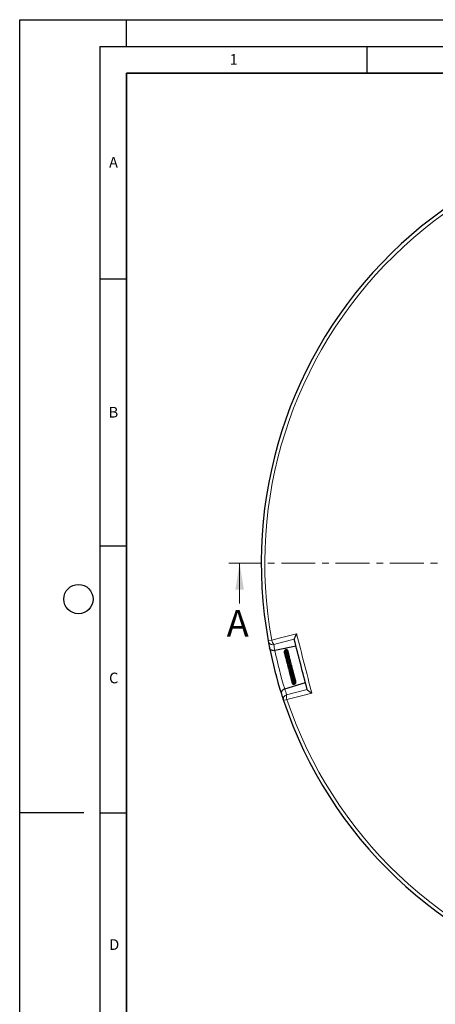
# Model space of a CAD drawing. Units: millimetres. Extents: x 0 to 420, y 0 to 297.
# Drawn here: x 0 to 78, y 113 to 297 of the extents above; entities that cross this region are included whole.
import ezdxf

# ---------------------------------------------------------------- set-up
doc = ezdxf.new("R2010")
doc.units = ezdxf.units.MM
doc.linetypes.add('CENTER', pattern=[10.16, 6.35, -1.27, 1.27, -1.27])
doc.layers.add('LINIEN-DICK', color=7, linetype='Continuous', lineweight=35)
doc.layers.add('LINIEN-DÜNN', color=7, linetype='Continuous')
doc.layers.add('VORLAGE_TEXT', color=7, linetype='Continuous')
doc.styles.add('SLDTEXTSTYLE0', font='TXT', dxfattribs={"width": 0.605})

msp = doc.modelspace()

# ---------------------------------------------------------------- linework, layer by layer
at = {"color": 7, "linetype": 'CENTER', "lineweight": 18}
msp.add_line((126.461, 195.2341), (39.1722, 195.2481), dxfattribs=at)
at = {"color": 7, "linetype": 'Continuous', "lineweight": 18}
msp.add_line((41.171, 187.6478), (41.1722, 195.2478), dxfattribs=at)
at = {"color": 8, "linetype": 'Continuous', "lineweight": 18}
for p, q in [((47.1948, 180.7805), (46.5289, 180.6591)), ((49.3948, 169.4975), (50.0368, 169.7119))]:
    msp.add_line(p, q, dxfattribs=at)
at = {"color": 7, "linetype": 'Continuous', "lineweight": 25}
for p, q in [((47.7761, 178.8603), (47.7716, 178.8594)), ((51.7305, 179.6832), (47.7761, 178.8603)), ((49.5265, 178.5316), (49.5501, 178.4898)), ((49.5279, 178.5282), (49.5499, 178.4934)), ((49.774, 177.6526), (49.7704, 177.5946)), ((50.793, 173.8456), (50.7808, 173.8175)), ((50.7839, 173.6751), (50.7908, 173.6168)), ((50.8124, 174.0636), (50.8018, 174.0456)), ((51.4832, 173.8923), (51.4437, 173.9572)), ((49.6168, 171.6733), (49.6211, 171.6746)), ((49.6211, 171.6746), (53.4828, 172.8586)), ((50.8901, 173.2197), (50.8952, 173.1992)), ((51.0445, 172.7041), (51.0596, 172.6768)), ((51.6933, 173.0455), (51.6582, 173.103)), ((51.6837, 173.0778), (51.6584, 173.1167)), ((51.7051, 172.9965), (51.6929, 173.0321))]:
    msp.add_line(p, q, dxfattribs=at)
at = {"color": 8, "linetype": 'Continuous', "lineweight": 18, "flags": 128}
for points in [[(47.1948, 180.7805), (48.8436, 181.2138), (51.835, 181.9999)], [(51.396, 180.9861), (49.2043, 180.4106), (47.5637, 179.9799)], [(49.9744, 170.5912), (51.6196, 171.0041), (53.8173, 171.5557)], [(54.6905, 170.8789), (53.0369, 170.4642), (50.0368, 169.7119)]]:
    msp.add_lwpolyline(points, dxfattribs=at)
at = {"color": 7, "linetype": 'Continuous', "lineweight": 25}
for start, end in [(78.466989, 190.333903), (190.333903, 191.254871), (191.254871, 197.546022), (197.546022, 198.466989), (198.466989, 310.333903)]:
    msp.add_arc((126.461, 195.2341), 81.25, start, end, dxfattribs=at)
at = {"color": 8, "linetype": 'Continuous', "lineweight": 18}
for centre, radius, start, end in [((126.461, 195.2341), 80.5732, 78.466989, 190.333903), ((48.8352, 181.0511), 1.6626, 189.366904, 220.115406), ((47.3782, 180.8251), 0.8653, 191.057193, 282.382234), ((126.635, 194.3979), 80.375, 190.333903, 191.146217), ((126.461, 195.2341), 80.375, 191.755077, 197.045815), ((126.2106, 196.0507), 80.375, 197.654675, 198.466989), ((50.219, 169.7612), 0.8653, 106.418658, 197.743699), ((51.6047, 170.265), 1.6626, 168.685486, 199.433988), ((126.461, 195.2341), 80.5732, 198.466989, 310.333903)]:
    msp.add_arc(centre, radius, start, end, dxfattribs=at)
at = {"color": 7, "linetype": 'Continuous', "lineweight": 25}
for points, knots in [([(51.835, 181.9999), (51.8347, 181.9993), (51.7701, 181.8858), (51.6731, 181.7072), (51.558, 181.4754), (51.4685, 181.2764), (51.3971, 181.0881), (51.3956, 181.0206), (51.3949, 180.99)], [0, 0, 0, 0, 0.00142711, 0.26977397, 0.42527765, 0.58473866, 0.8123912, 1, 1, 1, 1]), ([(53.8184, 171.5518), (53.8183, 171.5518), (53.4145, 173.1246), (52.6067, 176.2707), (51.7989, 179.4169), (51.395, 180.99), (51.3949, 180.99)], [0, 0, 0, 0, 0.00001844, 0.49993947, 0.99998156, 1, 1, 1, 1]), ([(47.7716, 178.8594), (47.7063, 178.8498), (47.5638, 178.8288), (47.3456, 178.8517), (47.1108, 178.9298), (46.9073, 179.0805), (46.8073, 179.2465), (46.7789, 179.3494), (46.7736, 179.3758), (46.7735, 179.3762)], [0, 0, 0, 0, 0.12561687, 0.27363574, 0.43676207, 0.67566456, 0.91818849, 0.9986451, 1, 1, 1, 1]), ([(50.2377, 178.6222), (50.2386, 178.6247), (50.2527, 178.6666), (50.24, 178.7553), (50.195, 178.8697), (50.1068, 178.9588), (49.9931, 179.0094), (49.8669, 179.016), (49.7453, 178.9777), (49.6413, 178.901), (49.5645, 178.7936), (49.5209, 178.6635), (49.5192, 178.5237), (49.543, 178.4147), (49.5765, 178.363), (49.5842, 178.3512)], [0, 0, 0, 0, 0.00561672, 0.09390177, 0.18315913, 0.27265778, 0.36212072, 0.45131617, 0.53947524, 0.62632635, 0.71212918, 0.79892132, 0.88685577, 0.97414406, 1, 1, 1, 1]), ([(50.2517, 178.6257), (50.2506, 178.663), (50.2483, 178.7409), (50.1881, 178.8447), (50.0916, 178.92), (49.9715, 178.9514), (49.8463, 178.9369), (49.7307, 178.8794), (49.6365, 178.7869), (49.5709, 178.6676), (49.542, 178.5299), (49.5437, 178.4062), (49.5731, 178.3376), (49.5826, 178.3156)], [0, 0, 0, 0, 0.09081818, 0.18928531, 0.28856581, 0.38690872, 0.48376084, 0.57894495, 0.67267318, 0.76491373, 0.85696838, 0.95396709, 1, 1, 1, 1]), ([(50.1823, 178.3803), (50.2006, 178.4114), (50.2408, 178.4798), (50.2608, 178.6041), (50.2473, 178.7348), (50.1954, 178.8556), (50.111, 178.955), (50.0017, 179.0219), (49.8887, 179.0524), (49.8184, 179.0413), (49.7888, 179.0366)], [0, 0, 0, 0, 0.10810275, 0.23829679, 0.36898313, 0.50067512, 0.63345045, 0.76724615, 0.90209699, 1, 1, 1, 1]), ([(49.516, 178.558), (49.5235, 178.5261), (49.5311, 178.4942), (49.5514, 178.4692), (49.5515, 178.4692)], [0, 0, 0, 0, 0.99860559, 1, 1, 1, 1]), ([(49.5325, 178.4976), (49.5425, 178.4651), (49.5545, 178.4258), (49.5814, 178.3955), (49.586, 178.3904)], [0, 0, 0, 0, 0.829203294, 1, 1, 1, 1]), ([(50.2646, 178.5968), (50.2658, 178.608), (50.2713, 178.6618), (50.2249, 178.7428), (50.1485, 178.8116), (50.0551, 178.8482), (49.9414, 178.8537), (49.8089, 178.8087), (49.699, 178.7147), (49.6265, 178.6022), (49.5799, 178.4693), (49.5729, 178.3082), (49.6094, 178.1637), (49.6555, 178.0922), (49.6709, 178.0683)], [0, 0, 0, 0, 0.02702671, 0.12978294, 0.21233099, 0.27903295, 0.36512419, 0.4769087, 0.58091135, 0.65578572, 0.73738152, 0.84775709, 0.94904146, 1, 1, 1, 1]), ([(49.6137, 178.2904), (49.6085, 178.2614), (49.5967, 178.196), (49.6359, 178.0983), (49.6989, 178.0288), (49.7515, 178.0153), (49.7624, 178.0125)], [0, 0, 0, 0, 0.25172721, 0.56781808, 0.91110248, 1, 1, 1, 1]), ([(50.2896, 178.4843), (50.2912, 178.502), (50.2959, 178.5524), (50.2559, 178.6306), (50.1772, 178.7009), (50.0624, 178.7328), (49.9275, 178.7125), (49.7966, 178.6356), (49.697, 178.5173), (49.6397, 178.3861), (49.614, 178.2519), (49.6229, 178.1018), (49.6615, 177.9723), (49.7111, 177.9098), (49.7233, 177.8945)], [0, 0, 0, 0, 0.04481902, 0.12728958, 0.21285769, 0.30672796, 0.40758253, 0.51349001, 0.61956662, 0.70438204, 0.77483449, 0.8624934, 0.96620566, 1, 1, 1, 1]), ([(50.3157, 178.3242), (50.3213, 178.3457), (50.3358, 178.4007), (50.2997, 178.4836), (50.2303, 178.5456), (50.1352, 178.5749), (50.0207, 178.5653), (49.8928, 178.5037), (49.7796, 178.3914), (49.7028, 178.2519), (49.666, 178.1055), (49.6656, 177.9689), (49.6874, 177.8567), (49.7171, 177.7956), (49.7292, 177.7708)], [0, 0, 0, 0, 0.057961984, 0.147850147, 0.227137219, 0.303539588, 0.396705653, 0.505410325, 0.611397501, 0.71075411, 0.801119777, 0.880977769, 0.951658054, 1, 1, 1, 1]), ([(49.6696, 178.0008), (49.6678, 177.9875), (49.6612, 177.9395), (49.6846, 177.8815), (49.7185, 177.8505), (49.7263, 177.8434)], [0, 0, 0, 0, 0.22791947, 0.82201729, 1, 1, 1, 1]), ([(50.3476, 178.1472), (50.3554, 178.1656), (50.3758, 178.2133), (50.3568, 178.2999), (50.2955, 178.3595), (50.2167, 178.3837), (50.1213, 178.3838), (49.9967, 178.3364), (49.8736, 178.2272), (49.7901, 178.098), (49.74, 177.9643), (49.7177, 177.8144), (49.7285, 177.6637), (49.7772, 177.5761), (49.7948, 177.5445)], [0, 0, 0, 0, 0.052051691, 0.135201589, 0.235735072, 0.292762238, 0.352279957, 0.46696885, 0.57665445, 0.67486498, 0.748431377, 0.826746153, 0.93741178, 1, 1, 1, 1]), ([(49.7382, 177.7147), (49.7395, 177.6884), (49.742, 177.6377), (49.7765, 177.6002), (49.7932, 177.5822)], [0, 0, 0, 0, 0.517057459, 1, 1, 1, 1]), ([(49.7382, 177.7147), (49.7422, 177.6999), (49.7524, 177.6623), (49.7846, 177.6381), (49.8042, 177.6233)], [0, 0, 0, 0, 0.39117099, 1, 1, 1, 1]), ([(50.3549, 177.9267), (50.3723, 177.943), (50.4041, 177.9726), (50.4169, 178.0276), (50.4128, 178.0734), (50.395, 178.1093), (50.3673, 178.1376), (50.3326, 178.1575), (50.27, 178.1743), (50.1674, 178.1601), (50.0401, 178.0831), (49.9353, 177.9717), (49.8546, 177.8398), (49.8039, 177.6985), (49.7841, 177.5569), (49.7999, 177.4212), (49.8273, 177.3219), (49.8641, 177.2789), (49.8698, 177.2722)], [0, 0, 0, 0, 0.057558, 0.10502663, 0.14891632, 0.18565731, 0.21489168, 0.24520524, 0.28435968, 0.38752854, 0.4905073, 0.58341301, 0.67149134, 0.75525525, 0.83112405, 0.90472029, 0.98531664, 1, 1, 1, 1]), ([(49.7961, 177.4622), (49.7965, 177.4601), (49.8045, 177.4172), (49.8325, 177.3729), (49.869, 177.3462), (49.8718, 177.3441)], [0, 0, 0, 0, 0.04737914, 0.92532886, 1, 1, 1, 1]), ([(50.3237, 177.682), (50.3471, 177.692), (50.3936, 177.7121), (50.4391, 177.7515), (50.4638, 177.7889), (50.4714, 177.8197), (50.4702, 177.8435), (50.4611, 177.8695), (50.4415, 177.8958), (50.4078, 177.9169), (50.3688, 177.9271), (50.3214, 177.9296), (50.2645, 177.9144), (50.2009, 177.8773), (50.1238, 177.8153), (50.0529, 177.7394), (49.9783, 177.6337), (49.9108, 177.5065), (49.8644, 177.3508), (49.8598, 177.1886), (49.8913, 177.0664), (49.9348, 177.0083), (49.9478, 176.991)], [0, 0, 0, 0, 0.053014786, 0.105488086, 0.148897434, 0.182297164, 0.205015309, 0.222075077, 0.244186731, 0.274123973, 0.293276531, 0.315841839, 0.372339409, 0.438453622, 0.492814128, 0.567685126, 0.633344844, 0.706359968, 0.792262327, 0.880593057, 0.964323339, 1, 1, 1, 1]), ([(50.2363, 177.558), (50.2364, 177.5583), (50.2378, 177.5613), (50.2297, 177.5482), (50.205, 177.5189), (50.163, 177.4667), (50.1061, 177.3901), (50.0402, 177.2865), (49.9798, 177.1555), (49.9437, 177.0235), (49.9374, 176.8813), (49.9698, 176.7634), (50.0184, 176.7011), (50.0329, 176.6825)], [0, 0, 0, 0, 0.00688942, 0.06130686, 0.12633911, 0.20560534, 0.28362392, 0.41546259, 0.53733196, 0.65090775, 0.77446756, 0.93251778, 1, 1, 1, 1]), ([(50.3053, 177.2356), (50.305, 177.2375), (50.3045, 177.2408), (50.288, 177.2051), (50.2558, 177.155), (50.2201, 177.1009), (50.178, 177.0346), (50.1222, 176.9404), (50.0621, 176.8153), (50.022, 176.6666), (50.0251, 176.5262), (50.0659, 176.4274), (50.1138, 176.3755), (50.127, 176.3613)], [0, 0, 0, 0, 0.13233082, 0.22670949, 0.27943305, 0.34089465, 0.40631883, 0.46894327, 0.58918121, 0.70785563, 0.82286076, 0.95129216, 1, 1, 1, 1]), ([(50.2338, 178.6413), (50.2381, 178.6706), (50.2453, 178.7194), (50.2292, 178.7648), (50.2228, 178.7829)], [0, 0, 0, 0, 0.60120175, 1, 1, 1, 1]), ([(50.2421, 178.6851), (50.2428, 178.6904), (50.2446, 178.7051), (50.2397, 178.719), (50.2366, 178.728)], [0, 0, 0, 0, 0.3571354, 1, 1, 1, 1]), ([(50.2373, 177.558), (50.2405, 177.5644), (50.2564, 177.5957), (50.2894, 177.6383), (50.3203, 177.6726), (50.332, 177.6845), (50.3312, 177.6866), (50.3309, 177.6874)], [0, 0, 0, 0, 0.079034639, 0.386691596, 0.706131442, 0.873652065, 1, 1, 1, 1]), ([(50.2845, 178.3547), (50.2937, 178.4011), (50.3042, 178.4543), (50.2919, 178.5058), (50.2903, 178.5124)], [0, 0, 0, 0, 0.87245388, 1, 1, 1, 1]), ([(50.3434, 178.1303), (50.3443, 178.1329), (50.3624, 178.1849), (50.3519, 178.2971), (50.3292, 178.4132), (50.2948, 178.4639), (50.2893, 178.472)], [0, 0, 0, 0, 0.02377178, 0.47610073, 0.91568694, 1, 1, 1, 1]), ([(50.3205, 178.3195), (50.3217, 178.3263), (50.3323, 178.3884), (50.3212, 178.4625), (50.293, 178.5167), (50.2906, 178.5213)], [0, 0, 0, 0, 0.10204526, 0.92247063, 1, 1, 1, 1]), ([(50.3041, 177.2365), (50.3136, 177.2565), (50.3376, 177.3071), (50.3804, 177.3686), (50.4361, 177.439), (50.4675, 177.4715), (50.4922, 177.497), (50.5042, 177.5104), (50.5134, 177.5219), (50.5228, 177.5359), (50.5301, 177.5515), (50.5345, 177.5678), (50.5354, 177.5838), (50.5327, 177.599), (50.5254, 177.6165), (50.511, 177.6343), (50.4898, 177.649), (50.4697, 177.6583), (50.4507, 177.6645), (50.4182, 177.6722), (50.3906, 177.6735), (50.3467, 177.679), (50.3237, 177.682)], [0, 0, 0, 0, 0.06956483, 0.17627213, 0.26871308, 0.45386146, 0.50149258, 0.52259558, 0.54218489, 0.56089487, 0.57873323, 0.59549124, 0.6117332, 0.62789602, 0.6441757, 0.67403689, 0.69967486, 0.72171686, 0.74219708, 0.76713374, 0.87844445, 1, 1, 1, 1]), ([(50.3404, 177.9103), (50.3483, 177.9273), (50.3742, 177.9829), (50.3895, 178.101), (50.3785, 178.2359), (50.3382, 178.3145), (50.3232, 178.3436)], [0, 0, 0, 0, 0.12711736, 0.4170921, 0.78421712, 1, 1, 1, 1]), ([(50.3501, 176.8218), (50.3584, 176.8459), (50.3754, 176.8952), (50.4238, 176.9928), (50.4952, 177.1044), (50.5592, 177.1932), (50.596, 177.2498), (50.6092, 177.2996), (50.6028, 177.3259), (50.5885, 177.3503), (50.5301, 177.395), (50.4774, 177.4038), (50.4304, 177.4187), (50.4227, 177.4212)], [0, 0, 0, 0, 0.0786831, 0.16122565, 0.33791251, 0.52125876, 0.61378984, 0.6885724, 0.72011517, 0.74618016, 0.79592523, 0.96669121, 1, 1, 1, 1]), ([(50.3734, 177.6761), (50.3899, 177.7048), (50.4329, 177.7794), (50.4445, 177.9254), (50.4202, 178.0684), (50.3722, 178.1407), (50.3544, 178.1674)], [0, 0, 0, 0, 0.19541265, 0.5079601, 0.81808183, 1, 1, 1, 1]), ([(50.4024, 177.9167), (50.4052, 177.9271), (50.4204, 177.9832), (50.4142, 178.0789), (50.3842, 178.1537), (50.3723, 178.1836)], [0, 0, 0, 0, 0.12086585, 0.64894398, 1, 1, 1, 1]), ([(50.4643, 177.6597), (50.4708, 177.6913), (50.4868, 177.7693), (50.4586, 177.897), (50.4189, 177.9962), (50.3792, 178.0333), (50.375, 178.0372)], [0, 0, 0, 0, 0.241512651, 0.595603781, 0.957629506, 1, 1, 1, 1]), ([(50.429, 177.6688), (50.4389, 177.6953), (50.4647, 177.7647), (50.4584, 177.8873), (50.4402, 177.9837), (50.4138, 178.0234), (50.4131, 178.0245)], [0, 0, 0, 0, 0.23462754, 0.6125853, 0.98960385, 1, 1, 1, 1]), ([(50.4932, 177.7298), (50.4791, 177.7665), (50.4632, 177.8082), (50.431, 177.8376), (50.4271, 177.8411)], [0, 0, 0, 0, 0.88011447, 1, 1, 1, 1]), ([(50.4321, 176.4689), (50.4378, 176.4876), (50.4583, 176.5544), (50.507, 176.6481), (50.5688, 176.7531), (50.6178, 176.8319), (50.6577, 176.9017), (50.6793, 176.9549), (50.6865, 176.992), (50.6796, 177.0317), (50.6496, 177.0737), (50.5885, 177.1089), (50.5408, 177.1265), (50.518, 177.135)], [0, 0, 0, 0, 0.06138878, 0.21896482, 0.30582699, 0.4432878, 0.55928722, 0.62568798, 0.69207558, 0.73847027, 0.79465771, 0.90196522, 1, 1, 1, 1]), ([(50.5053, 177.637), (50.5055, 177.6383), (50.5132, 177.6828), (50.4937, 177.7732), (50.4524, 177.8486), (50.4325, 177.8849)], [0, 0, 0, 0, 0.014726357, 0.525754108, 1, 1, 1, 1]), ([(50.4871, 177.6497), (50.4902, 177.6823), (50.4976, 177.7596), (50.4699, 177.8336), (50.4538, 177.8763)], [0, 0, 0, 0, 0.42239233, 1, 1, 1, 1]), ([(50.4936, 177.7272), (50.4894, 177.7488), (50.4829, 177.7824), (50.4622, 177.8095), (50.4547, 177.8193)], [0, 0, 0, 0, 0.6410695, 1, 1, 1, 1]), ([(50.502, 177.4548), (50.5038, 177.4582), (50.5145, 177.4792), (50.5146, 177.5038), (50.5148, 177.5243)], [0, 0, 0, 0, 0.163821593, 1, 1, 1, 1]), ([(50.3612, 176.9659), (50.3616, 176.9657), (50.37, 176.9616), (50.3719, 176.9561), (50.3827, 176.9432), (50.3836, 176.9076), (50.3562, 176.8434), (50.3177, 176.7751), (50.2725, 176.6988), (50.2066, 176.585), (50.135, 176.4324), (50.0996, 176.2783), (50.1265, 176.1482), (50.1735, 176.0718), (50.2161, 176.0418), (50.2187, 176.0399)], [0, 0, 0, 0, 0.002733772, 0.054514899, 0.135133448, 0.236277462, 0.342899306, 0.389161324, 0.435312549, 0.534435239, 0.653385567, 0.773800065, 0.888049526, 0.992956217, 1, 1, 1, 1]), ([(50.4394, 176.4985), (50.4361, 176.4899), (50.4259, 176.4642), (50.3995, 176.4129), (50.3518, 176.3265), (50.2843, 176.2079), (50.2178, 176.0652), (50.1871, 175.926), (50.207, 175.8329), (50.2554, 175.7655), (50.287, 175.7332), (50.3102, 175.7187), (50.3132, 175.7168)], [0, 0, 0, 0, 0.03873146, 0.11567238, 0.19306669, 0.34746668, 0.50426826, 0.66720404, 0.83651863, 0.91468878, 0.98930926, 1, 1, 1, 1]), ([(50.5158, 176.1213), (50.5152, 176.1194), (50.5065, 176.0954), (50.4789, 176.0414), (50.4354, 175.9607), (50.3814, 175.865), (50.3261, 175.7602), (50.2902, 175.6648), (50.2791, 175.5926), (50.2843, 175.5347), (50.3083, 175.4844), (50.3463, 175.4388), (50.3861, 175.4144), (50.4082, 175.4008)], [0, 0, 0, 0, 0.007745066, 0.100146054, 0.196983232, 0.294271493, 0.443704871, 0.579145479, 0.657512279, 0.750385391, 0.837375668, 0.909566698, 1, 1, 1, 1]), ([(50.6217, 175.8422), (50.6186, 175.8256), (50.6084, 175.7704), (50.5514, 175.6588), (50.4728, 175.5209), (50.3987, 175.3913), (50.3645, 175.2932), (50.3651, 175.2282), (50.3782, 175.1873), (50.4123, 175.1469), (50.4532, 175.115), (50.4895, 175.0978), (50.5042, 175.0909)], [0, 0, 0, 0, 0.06091413, 0.20216974, 0.35830274, 0.50859604, 0.65876288, 0.73427756, 0.80774864, 0.87580769, 0.94954382, 1, 1, 1, 1]), ([(50.6924, 175.4517), (50.6846, 175.4267), (50.6624, 175.3555), (50.5908, 175.2362), (50.5157, 175.1146), (50.4639, 175.0242), (50.4427, 174.9559), (50.4446, 174.9065), (50.4773, 174.8575), (50.5366, 174.8221), (50.579, 174.8052), (50.5962, 174.7983)], [0, 0, 0, 0, 0.087661946, 0.24997809, 0.413955982, 0.575419702, 0.6565146, 0.736939343, 0.81617182, 0.925524244, 1, 1, 1, 1]), ([(50.5282, 176.1524), (50.5285, 176.1533), (50.5366, 176.1813), (50.5651, 176.239), (50.6224, 176.3496), (50.6967, 176.4752), (50.751, 176.5829), (50.767, 176.6564), (50.7645, 176.7012), (50.7497, 176.7388), (50.705, 176.7863), (50.6587, 176.8138), (50.6205, 176.8317), (50.6177, 176.833)], [0, 0, 0, 0, 0.003326117, 0.100510674, 0.196051488, 0.386581492, 0.555066395, 0.637393825, 0.718359335, 0.792617992, 0.856670249, 0.989514626, 1, 1, 1, 1]), ([(50.6288, 175.8342), (50.6357, 175.8497), (50.6528, 175.8878), (50.7018, 175.9781), (50.7712, 176.0991), (50.8398, 176.2406), (50.858, 176.3426), (50.8346, 176.4157), (50.7936, 176.4701), (50.742, 176.4996), (50.7137, 176.5159)], [0, 0, 0, 0, 0.05927632, 0.14638845, 0.32567173, 0.51178203, 0.69273477, 0.78517438, 0.88206852, 1, 1, 1, 1]), ([(50.6913, 175.4335), (50.6961, 175.4458), (50.7089, 175.4786), (50.7421, 175.5411), (50.7841, 175.6153), (50.8268, 175.6895), (50.8751, 175.7805), (50.9224, 175.8868), (50.941, 175.9888), (50.929, 176.0598), (50.9036, 176.1146), (50.8633, 176.161), (50.8276, 176.1861), (50.8131, 176.1962)], [0, 0, 0, 0, 0.0519736, 0.13841417, 0.22476273, 0.30989634, 0.38811294, 0.53139453, 0.67782602, 0.76530279, 0.85509135, 0.94118718, 1, 1, 1, 1]), ([(50.7687, 175.0907), (50.7718, 175.098), (50.7827, 175.1245), (50.8225, 175.1925), (50.8831, 175.2912), (50.9408, 175.3941), (50.9855, 175.4881), (51.0184, 175.5884), (51.0272, 175.6896), (50.9955, 175.7917), (50.9384, 175.8448), (50.9105, 175.8706)], [0, 0, 0, 0, 0.03849897, 0.1395289, 0.26242362, 0.38317434, 0.48989844, 0.57903362, 0.72794778, 0.86729469, 1, 1, 1, 1]), ([(50.8285, 174.6945), (50.8284, 174.6946), (50.8262, 174.6955), (50.8161, 174.7108), (50.8249, 174.7383), (50.8606, 174.7996), (50.8948, 174.8513), (50.9349, 174.9117), (50.9773, 174.9779), (51.0191, 175.0493), (51.0697, 175.1514), (51.1085, 175.2768), (51.1032, 175.4056), (51.0625, 175.4923), (51.0177, 175.537), (51.004, 175.5507)], [0, 0, 0, 0, 0.00174502, 0.07922003, 0.22625595, 0.28461695, 0.34209141, 0.40161109, 0.46171457, 0.52206695, 0.58636424, 0.71974147, 0.83609544, 0.94975455, 1, 1, 1, 1]), ([(50.8898, 174.4357), (50.8898, 174.4354), (50.8898, 174.4327), (50.8936, 174.4433), (50.9104, 174.466), (50.933, 174.4954), (50.9827, 174.5583), (51.0593, 174.6615), (51.1273, 174.7825), (51.1666, 174.8878), (51.1852, 174.9763), (51.1849, 175.0671), (51.1598, 175.1497), (51.1261, 175.2084), (51.0978, 175.2359), (51.0899, 175.2436)], [0, 0, 0, 0, 0.01131504, 0.10130853, 0.14206433, 0.18082749, 0.25488689, 0.38937707, 0.52945059, 0.60889756, 0.69539222, 0.78874351, 0.88468012, 0.9680085, 1, 1, 1, 1]), ([(50.7732, 175.1047), (50.7626, 175.0792), (50.7426, 175.0306), (50.6927, 174.9413), (50.6239, 174.8383), (50.555, 174.7419), (50.5138, 174.6647), (50.5218, 174.615), (50.5682, 174.5643), (50.6252, 174.5477), (50.6762, 174.5318), (50.686, 174.5288)], [0, 0, 0, 0, 0.09202678, 0.17550546, 0.33637079, 0.51534492, 0.67894572, 0.73811162, 0.79265436, 0.96005545, 1, 1, 1, 1]), ([(50.8421, 174.7744), (50.8407, 174.7697), (50.8322, 174.74), (50.7999, 174.6868), (50.7538, 174.6128), (50.6993, 174.5439), (50.6525, 174.4881), (50.6171, 174.4499), (50.5945, 174.4106), (50.5889, 174.3945), (50.5865, 174.3814), (50.5874, 174.3659), (50.594, 174.3492), (50.6067, 174.3346), (50.6276, 174.3198), (50.6525, 174.3098), (50.6748, 174.3033), (50.7103, 174.2947), (50.7447, 174.2889), (50.7725, 174.2841)], [0, 0, 0, 0, 0.016837316, 0.105366456, 0.204093885, 0.319425775, 0.4467589, 0.598187726, 0.636535513, 0.650777443, 0.666041858, 0.683148074, 0.703011341, 0.7250927, 0.747357488, 0.790922039, 0.817485326, 0.852118184, 1, 1, 1, 1]), ([(50.8876, 174.4359), (50.8714, 174.4084), (50.8422, 174.359), (50.795, 174.3056), (50.7404, 174.2511), (50.7135, 174.2318), (50.6911, 174.2132), (50.6844, 174.2072), (50.6781, 174.2012), (50.6711, 174.1936), (50.6614, 174.1811), (50.6513, 174.1627), (50.6471, 174.1414), (50.651, 174.1192), (50.665, 174.0977), (50.6859, 174.083), (50.7085, 174.0736), (50.7278, 174.0685), (50.7456, 174.0655), (50.7746, 174.0626), (50.8012, 174.0637), (50.8358, 174.0613), (50.8547, 174.06)], [0, 0, 0, 0, 0.11081823, 0.19911327, 0.29728417, 0.48845663, 0.51589744, 0.52660723, 0.53739843, 0.54907616, 0.5619048, 0.59037601, 0.62049068, 0.64605855, 0.67449998, 0.7131245, 0.73628299, 0.75837992, 0.77952766, 0.80059266, 0.89097402, 1, 1, 1, 1]), ([(50.8397, 174.061), (50.8234, 174.0551), (50.7855, 174.0411), (50.7479, 174.0128), (50.7199, 173.9827), (50.7024, 173.9462), (50.702, 173.9121), (50.7168, 173.8833), (50.7456, 173.8564), (50.7988, 173.8381), (50.8842, 173.8442), (50.9669, 173.8818), (51.0586, 173.9448), (51.1558, 174.0401), (51.2311, 174.1457), (51.2886, 174.2514), (51.322, 174.3615), (51.3297, 174.4714), (51.3161, 174.5561), (51.2903, 174.6254), (51.2628, 174.6619), (51.2532, 174.6745)], [0, 0, 0, 0, 0.03886664, 0.09069121, 0.12973379, 0.16182759, 0.20193063, 0.22503016, 0.2497245, 0.30232361, 0.35481601, 0.42226652, 0.49429954, 0.60911, 0.66568879, 0.71589768, 0.81081359, 0.86151635, 0.91535344, 0.97059083, 1, 1, 1, 1]), ([(50.7434, 173.8632), (50.7405, 173.8472), (50.7286, 173.7823), (50.7551, 173.719), (50.7751, 173.6713)], [0, 0, 0, 0, 0.246075104, 1, 1, 1, 1]), ([(50.7564, 173.8585), (50.7557, 173.8567), (50.7362, 173.805), (50.7462, 173.7107), (50.7853, 173.6368), (50.7991, 173.6107)], [0, 0, 0, 0, 0.02314465, 0.65454901, 1, 1, 1, 1]), ([(50.8061, 173.843), (50.7964, 173.8341), (50.7722, 173.8118), (50.7501, 173.7644), (50.7506, 173.7112), (50.7808, 173.6681), (50.8229, 173.6408), (50.8896, 173.6274), (50.9701, 173.6378), (51.057, 173.6732), (51.1573, 173.7414), (51.2516, 173.8357), (51.3336, 173.964), (51.379, 174.0874), (51.3925, 174.2043), (51.3818, 174.2979), (51.3584, 174.374), (51.3327, 174.4136), (51.3239, 174.4272)], [0, 0, 0, 0, 0.035019438, 0.08709908, 0.162601274, 0.202101994, 0.249870424, 0.306053097, 0.371649069, 0.446947799, 0.517619636, 0.613656236, 0.691941758, 0.788812816, 0.845892499, 0.909039795, 0.968781745, 1, 1, 1, 1]), ([(50.7765, 173.8514), (50.7685, 173.8193), (50.7475, 173.7349), (50.7656, 173.6272), (50.8049, 173.5731), (50.8121, 173.5632)], [0, 0, 0, 0, 0.33480691, 0.87819487, 1, 1, 1, 1]), ([(50.8111, 173.641), (50.8049, 173.6249), (50.7918, 173.591), (50.7978, 173.5371), (50.8262, 173.4869), (50.88, 173.4499), (50.9642, 173.4305), (51.0694, 173.4475), (51.1889, 173.5084), (51.2846, 173.5916), (51.358, 173.6898), (51.4063, 173.782), (51.4351, 173.8733), (51.4478, 173.9755), (51.4438, 174.0858), (51.405, 174.1575), (51.3876, 174.1897)], [0, 0, 0, 0, 0.05177595, 0.10945035, 0.17149313, 0.23625985, 0.29639712, 0.40047984, 0.49056772, 0.59051558, 0.65641544, 0.72734564, 0.78830294, 0.83844194, 0.92761592, 1, 1, 1, 1]), ([(50.8127, 173.5231), (50.8156, 173.499), (50.8205, 173.4583), (50.8464, 173.4272), (50.857, 173.4145)], [0, 0, 0, 0, 0.59339702, 1, 1, 1, 1]), ([(50.8197, 173.5104), (50.8194, 173.5086), (50.8143, 173.4767), (50.8276, 173.4453), (50.8402, 173.4156)], [0, 0, 0, 0, 0.056816486, 1, 1, 1, 1]), ([(50.8445, 173.4799), (50.8412, 173.4732), (50.8296, 173.4491), (50.8343, 173.4043), (50.8509, 173.3515), (50.8896, 173.3058), (50.9472, 173.2738), (51.0202, 173.26), (51.102, 173.2669), (51.1864, 173.2945), (51.2685, 173.3432), (51.342, 173.4085), (51.4155, 173.4996), (51.4641, 173.5985), (51.4897, 173.7012), (51.4992, 173.7938), (51.4853, 173.8956), (51.465, 173.9703), (51.4417, 174.0009), (51.4399, 174.0032)], [0, 0, 0, 0, 0.02023024, 0.07313105, 0.12981295, 0.18982238, 0.25262476, 0.3176533, 0.38377174, 0.45025475, 0.51728956, 0.58517906, 0.64900831, 0.74659698, 0.7930223, 0.85235643, 0.92466203, 0.99420413, 1, 1, 1, 1]), ([(50.8423, 173.4814), (50.8387, 173.4521), (50.8316, 173.3943), (50.8559, 173.3411), (50.8679, 173.3148)], [0, 0, 0, 0, 0.50609918, 1, 1, 1, 1]), ([(50.9454, 174.164), (50.9376, 174.1525), (50.9175, 174.123), (50.8843, 174.0882), (50.8615, 174.0664), (50.8505, 174.0567), (50.8514, 174.0555), (50.8518, 174.055)], [0, 0, 0, 0, 0.1643673, 0.4220227, 0.72977782, 0.90314368, 1, 1, 1, 1]), ([(50.8553, 173.3523), (50.8559, 173.3487), (50.8577, 173.3383), (50.8649, 173.3304), (50.8695, 173.3252)], [0, 0, 0, 0, 0.34308843, 1, 1, 1, 1]), ([(50.8709, 173.3337), (50.8689, 173.3241), (50.8625, 173.292), (50.875, 173.2403), (50.9122, 173.1746), (50.9916, 173.1179), (51.096, 173.1016), (51.1959, 173.1199), (51.2794, 173.1561), (51.3575, 173.2108), (51.4426, 173.2976), (51.5152, 173.4281), (51.55, 173.5956), (51.5258, 173.75), (51.4818, 173.8526), (51.4439, 173.8957), (51.4369, 173.9036)], [0, 0, 0, 0, 0.025543189, 0.085513268, 0.140145973, 0.232111255, 0.332710417, 0.393493472, 0.459630012, 0.523316737, 0.583443002, 0.693286774, 0.797027668, 0.893234734, 0.980432889, 1, 1, 1, 1]), ([(50.8964, 173.2089), (50.8962, 173.1924), (50.8957, 173.1543), (50.9169, 173.0991), (50.9544, 173.0465), (51.0063, 173.006), (51.0698, 172.9797), (51.1671, 172.9671), (51.2758, 172.9908), (51.3795, 173.0506), (51.4702, 173.134), (51.5477, 173.2583), (51.5889, 173.43), (51.5694, 173.5807), (51.5303, 173.6809), (51.5042, 173.7148), (51.4999, 173.7204)], [0, 0, 0, 0, 0.04392204, 0.10168286, 0.15828762, 0.2154104, 0.27309937, 0.33115725, 0.45142083, 0.51638794, 0.58419655, 0.70105172, 0.7973335, 0.91824567, 0.98633911, 1, 1, 1, 1]), ([(50.9277, 173.1743), (50.9256, 173.1682), (50.9143, 173.1355), (50.9187, 173.073), (50.9415, 172.9983), (50.9935, 172.926), (51.0805, 172.8702), (51.1869, 172.8532), (51.2877, 172.867), (51.3763, 172.9033), (51.4546, 172.961), (51.5278, 173.0411), (51.5947, 173.1608), (51.6203, 173.3056), (51.604, 173.4299), (51.5868, 173.4986), (51.5675, 173.528), (51.5646, 173.5325)], [0, 0, 0, 0, 0.01552074, 0.08367267, 0.15198039, 0.21225804, 0.30656238, 0.40034742, 0.46269241, 0.53510859, 0.60396066, 0.66097543, 0.7511482, 0.86899175, 0.93348339, 0.98980894, 1, 1, 1, 1]), ([(50.9421, 173.0689), (50.9403, 173.056), (50.9351, 173.018), (50.9476, 172.9558), (50.9788, 172.888), (51.0294, 172.8313), (51.094, 172.789), (51.168, 172.7643), (51.2467, 172.7583), (51.3507, 172.7757), (51.4725, 172.8372), (51.5847, 172.9644), (51.6415, 173.1259), (51.6539, 173.2658), (51.6216, 173.3353), (51.6146, 173.3502)], [0, 0, 0, 0, 0.03331364, 0.098262, 0.16365171, 0.22950408, 0.29554043, 0.36064505, 0.42465441, 0.48749491, 0.60936401, 0.72794701, 0.84416479, 0.96646005, 1, 1, 1, 1]), ([(50.9394, 174.1535), (50.9396, 174.1536), (50.9403, 174.1541), (50.9625, 174.1759), (51.0022, 174.2149), (51.0632, 174.2794), (51.1282, 174.3624), (51.187, 174.4606), (51.2277, 174.5485), (51.2533, 174.6409), (51.2621, 174.7549), (51.2457, 174.8598), (51.1924, 174.9203), (51.1748, 174.9402)], [0, 0, 0, 0, 0.02741887, 0.10783655, 0.17998001, 0.25004602, 0.39330099, 0.47502016, 0.56581769, 0.66179627, 0.75190499, 0.91819202, 1, 1, 1, 1]), ([(50.954, 172.9871), (50.9536, 172.9844), (50.9499, 172.9557), (50.962, 172.9009), (50.9918, 172.8293), (51.0406, 172.7681), (51.1024, 172.721), (51.1981, 172.6812), (51.3327, 172.6779), (51.4847, 172.7415), (51.6009, 172.8642), (51.6673, 173.0228), (51.6739, 173.1901), (51.6309, 173.2865), (51.6122, 173.3287)], [0, 0, 0, 0, 0.00668253, 0.06940892, 0.13274826, 0.19585208, 0.25840239, 0.320432, 0.44220644, 0.56088952, 0.67619498, 0.79147255, 0.90872672, 1, 1, 1, 1]), ([(51.4803, 173.8661), (51.4752, 173.8779), (51.4655, 173.9005), (51.4482, 173.9183), (51.44, 173.9267)], [0, 0, 0, 0, 0.5234222, 1, 1, 1, 1]), ([(51.562, 173.4755), (51.5629, 173.4786), (51.5712, 173.5065), (51.5684, 173.5619), (51.5505, 173.6355), (51.5226, 173.6914), (51.4966, 173.7164), (51.4893, 173.7235)], [0, 0, 0, 0, 0.035024967, 0.318439145, 0.602698393, 0.888386034, 1, 1, 1, 1]), ([(51.5641, 173.5371), (51.5582, 173.551), (51.5513, 173.5672), (51.5386, 173.5795), (51.5367, 173.5813)], [0, 0, 0, 0, 0.85176344, 1, 1, 1, 1]), ([(51.633, 173.3065), (51.6233, 173.3303), (51.609, 173.3653), (51.5822, 173.3924), (51.5737, 173.4011)], [0, 0, 0, 0, 0.68176587, 1, 1, 1, 1]), ([(49.6168, 171.6733), (49.5393, 171.6432), (49.3845, 171.583), (49.1967, 171.436), (49.0386, 171.2406), (48.951, 170.9965), (48.9649, 170.8225), (48.991, 170.7399), (48.9911, 170.7395)], [0, 0, 0, 0, 0.15780608, 0.31507141, 0.48464097, 0.73618318, 0.99864419, 1, 1, 1, 1]), ([(50.8952, 173.1992), (50.894, 173.186), (50.8925, 173.1708), (50.899, 173.1576), (50.8998, 173.1559)], [0, 0, 0, 0, 0.8673871, 1, 1, 1, 1]), ([(50.9784, 173.0317), (50.9776, 173.0303), (50.964, 173.0059), (50.9639, 172.9495), (50.9702, 172.8475), (51.0179, 172.7512), (51.0933, 172.6803), (51.185, 172.6303), (51.3178, 172.6093), (51.475, 172.6569), (51.601, 172.7654), (51.68, 172.9164), (51.6908, 173.083), (51.6718, 173.2046), (51.6357, 173.2514), (51.6338, 173.2539)], [0, 0, 0, 0, 0.00327305, 0.05982445, 0.11664407, 0.2301402, 0.28734482, 0.34463395, 0.4575646, 0.56825636, 0.67700265, 0.78385086, 0.88923477, 0.99403586, 1, 1, 1, 1]), ([(50.9795, 172.9516), (50.9771, 172.9442), (50.9657, 172.9094), (50.9783, 172.8742), (50.9882, 172.8465)], [0, 0, 0, 0, 0.21236174, 1, 1, 1, 1]), ([(50.9792, 172.8672), (50.9791, 172.8661), (50.9734, 172.8118), (50.995, 172.7456), (51.0347, 172.7024), (51.0389, 172.6979)], [0, 0, 0, 0, 0.01849401, 0.8975375, 1, 1, 1, 1]), ([(50.9845, 172.8872), (50.9828, 172.8711), (50.9756, 172.8023), (51.0341, 172.6879), (51.1476, 172.5787), (51.303, 172.5319), (51.4628, 172.5548), (51.6015, 172.6426), (51.6908, 172.7798), (51.7264, 172.9254), (51.7023, 173.0132), (51.6929, 173.0475)], [0, 0, 0, 0, 0.038824328, 0.165697346, 0.293133203, 0.420641356, 0.547533951, 0.673168367, 0.797730909, 0.92088121, 1, 1, 1, 1]), ([(50.9834, 172.8587), (50.9826, 172.8524), (50.98, 172.8329), (50.9895, 172.8153), (50.996, 172.8034)], [0, 0, 0, 0, 0.32161167, 1, 1, 1, 1]), ([(51.6767, 173.1177), (51.6641, 173.1608), (51.6483, 173.2147), (51.6082, 173.2516), (51.6001, 173.259)], [0, 0, 0, 0, 0.80020844, 1, 1, 1, 1]), ([(54.6905, 170.8789), (54.6899, 170.8793), (54.5787, 170.9475), (54.4067, 171.0579), (54.1944, 171.2055), (54.0202, 171.3367), (53.8675, 171.4669), (53.8337, 171.5254), (53.8184, 171.5518)], [0, 0, 0, 0, 0.0014271, 0.26977367, 0.42735794, 0.58473912, 0.81239141, 1, 1, 1, 1])]:
    msp.add_open_spline(points, degree=3, knots=knots, dxfattribs=at)
at = {"color": 8, "linetype": 'Continuous', "lineweight": 18}
msp.add_open_spline([(51.835, 181.9999), (52.3107, 180.1461), (53.262, 176.439), (54.2144, 172.7321), (54.6905, 170.8789)], degree=3, knots=[0, 0, 0, 0, 0.5000515, 1, 1, 1, 1], dxfattribs=at)
at = {"color": 7, "linetype": 'Continuous', "lineweight": 18}
msp.add_solid([(41.1722, 195.2478), (40.3714, 190.2479), (41.9714, 190.2476)], dxfattribs=at)
at = {"layer": 'LINIEN-DICK'}
for p, q in [((20, 287), (20, 10)), ((410, 287), (20, 287))]:
    msp.add_line(p, q, dxfattribs=at)
at = {"layer": 'LINIEN-DÜNN'}
for p, q in [((0, 0), (0, 297)), ((0, 297), (420, 297)), ((20, 292), (20, 297)), ((15, 292), (415, 292)), ((15, 292), (15, 5)), ((65, 292), (65, 287)), ((15, 248.5), (20, 248.5)), ((15, 198.5), (20, 198.5)), ((12, 148.5), (0, 148.5)), ((15, 148.5), (20, 148.5))]:
    msp.add_line(p, q, dxfattribs=at)
msp.add_circle((11, 188.5), 2.75, dxfattribs=at)

# ---------------------------------------------------------------- texts
at = {"color": 7, "linetype": 'Continuous', "insert": (38.743, 186.4642), "char_height": 5, "attachment_point": 1, "style": 'SLDTEXTSTYLE0'}
msp.add_mtext('A', dxfattribs=at)
at = {"layer": 'VORLAGE_TEXT', "char_height": 2, "attachment_point": 2, "style": 'SLDTEXTSTYLE0'}
for s, insert in [('1', (40.051, 290.553)), ('A', (17.561, 271.2966)), ('B', (17.5517, 224.4926)), ('C', (17.5962, 174.7262)), ('D', (17.7047, 124.8018))]:
    msp.add_mtext(s, dxfattribs=dict(at, insert=insert))

doc.saveas('drawing.dxf')
